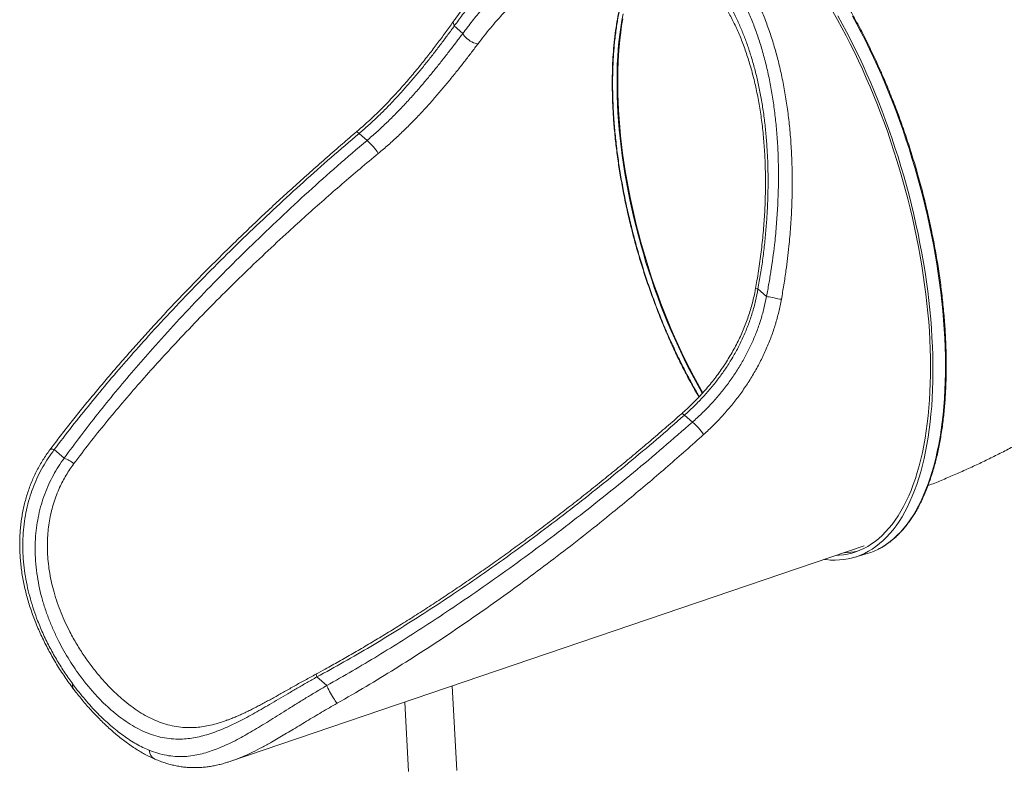
# Model space of a CAD drawing. Units: millimetres. Extents: x -9753 to 19787, y -5032 to 5238.
# Drawn here: x 5821 to 7050, y -4072 to -3133 of the extents above; entities that cross this region are included whole.
import ezdxf

# ---------------------------------------------------------------- set-up
doc = ezdxf.new("R2010")
doc.units = ezdxf.units.MM

msp = doc.modelspace()

# ---------------------------------------------------------------- linework, layer by layer
at = {"color": 7, "linetype": 'Continuous', "lineweight": 15}
for p, q in [((6374.2, -3150.6), (6363.5, -3141.3)), ((6254.6, -3284.2), (6244.6, -3275.5)), ((6753.4, -3479), (6742.7, -3469.7)), ((6660.9, -3636), (6650.9, -3627.4)), ((5864, -3670.4), (5876.4, -3681.1)), ((6084.6, -4059.5), (6875.3, -3790.7)), ((6862.4, -3805.1), (6878, -3800.6)), ((6191.9, -3954.3), (6204.3, -3965.1)), ((6366.5, -4071.3), (6361, -3965.6)), ((6301.9, -3985.6), (6306.4, -4072.2))]:
    msp.add_line(p, q, dxfattribs=at)
at = {"color": 8, "linetype": 'Continuous', "lineweight": 15, "flags": 128}
for points in [[(6363.5, -3141.3), (6362.8, -3139.8), (6362.4, -3138.3), (6362.3, -3136.9), (6362.6, -3135.7), (6363, -3134.7)], [(6574.2, -3126.3), (6572.7, -3134.6), (6571.3, -3143.2), (6570.1, -3151.9), (6569.1, -3160.9), (6568.3, -3170.1), (6567.6, -3179.4), (6567.1, -3189), (6566.8, -3198.7), (6566.7, -3208.6), (6566.7, -3218.6), (6566.9, -3228.8), (6567.3, -3239.1), (6567.9, -3249.5), (6568.6, -3260.1), (6569.5, -3270.7), (6570.6, -3281.5), (6571.8, -3292.3), (6573.2, -3303.2), (6574.8, -3314.2), (6576.6, -3325.3), (6578.5, -3336.4), (6580.6, -3347.5), (6582.8, -3358.6), (6585.3, -3369.8), (6587.8, -3381), (6590.5, -3392.1), (6593.4, -3403.3), (6596.4, -3414.4), (6599.6, -3425.5), (6602.9, -3436.5), (6606.4, -3447.5), (6610, -3458.4), (6613.7, -3469.3), (6617.6, -3480), (6621.6, -3490.7), (6625.7, -3501.3), (6629.9, -3511.7), (6634.3, -3522), (6638.7, -3532.2), (6643.3, -3542.2), (6648, -3552.1), (6652.8, -3561.8), (6657.7, -3571.4), (6662.6, -3580.7), (6667.7, -3589.9), (6672.8, -3598.9), (6673.4, -3599.9)], [(6573.9, -3132.3), (6572.5, -3140.8), (6571.3, -3149.5), (6570.2, -3158.4), (6569.4, -3167.5), (6568.6, -3176.8), (6568.1, -3186.3), (6567.8, -3196), (6567.6, -3205.8), (6567.6, -3215.8), (6567.7, -3226), (6568.1, -3236.2), (6568.6, -3246.6), (6569.3, -3257.2), (6570.1, -3267.8), (6571.2, -3278.5), (6572.4, -3289.4), (6573.7, -3300.3), (6575.3, -3311.2), (6577, -3322.2), (6578.9, -3333.3), (6580.9, -3344.4), (6583.1, -3355.6), (6585.5, -3366.7), (6588, -3377.9), (6590.7, -3389.1), (6593.5, -3400.2), (6596.5, -3411.4), (6599.7, -3422.5), (6603, -3433.5), (6606.4, -3444.5), (6609.9, -3455.5), (6613.6, -3466.3), (6617.5, -3477.1), (6621.4, -3487.8), (6625.5, -3498.4), (6629.7, -3508.9), (6634, -3519.2), (6638.5, -3529.4), (6643, -3539.5), (6647.7, -3549.4), (6652.4, -3559.2), (6657.3, -3568.8), (6662.2, -3578.2), (6667.3, -3587.4), (6672.4, -3596.4), (6674, -3599.3)], [(6893.2, -3794.6), (6893.8, -3794.3), (6898.6, -3791.6), (6903.3, -3788.5), (6907.9, -3785.2), (6912.3, -3781.5), (6916.7, -3777.4), (6920.9, -3773.1), (6925, -3768.5), (6928.9, -3763.5), (6932.7, -3758.2), (6936.4, -3752.7), (6939.9, -3746.8), (6943.3, -3740.6), (6946.5, -3734.2), (6949.5, -3727.4), (6952.5, -3720.4), (6955.2, -3713.1), (6957.8, -3705.5), (6960.3, -3697.7), (6962.6, -3689.6), (6964.7, -3681.3), (6966.6, -3672.7), (6968.4, -3663.9), (6970, -3654.9), (6971.5, -3645.7), (6972.7, -3636.2), (6973.8, -3626.5), (6974.8, -3616.6), (6975.5, -3606.6), (6976.1, -3596.3), (6976.5, -3585.9), (6976.7, -3575.3), (6976.8, -3564.5), (6976.7, -3553.6), (6976.4, -3542.6), (6975.9, -3531.4), (6975.3, -3520.1), (6974.5, -3508.7), (6973.5, -3497.2), (6972.3, -3485.6), (6971, -3473.9), (6969.4, -3462.1), (6967.8, -3450.3), (6965.9, -3438.4), (6963.9, -3426.4), (6961.7, -3414.4), (6959.4, -3402.4), (6956.9, -3390.3), (6954.2, -3378.3), (6951.4, -3366.2), (6948.4, -3354.2), (6945.3, -3342.1), (6942, -3330.1), (6938.6, -3318.2), (6935, -3306.2), (6931.3, -3294.4), (6927.4, -3282.6), (6923.5, -3270.8), (6919.3, -3259.2), (6915.1, -3247.6), (6910.7, -3236.2), (6906.2, -3224.8), (6901.6, -3213.6), (6896.8, -3202.5), (6892, -3191.5), (6887, -3180.7), (6882, -3170.1), (6876.8, -3159.6), (6871.6, -3149.3), (6866.2, -3139.1), (6860.8, -3129.2)], [(6241.4, -3273.5), (6241.6, -3273.4), (6242, -3273.6), (6242.7, -3274), (6243.6, -3274.6), (6244.6, -3275.5)], [(6647.5, -3625.5), (6647.6, -3625.4), (6648.1, -3625.5), (6648.8, -3625.9), (6649.8, -3626.5), (6650.9, -3627.4)], [(5858.5, -3670.8), (5859, -3670.4), (5859.8, -3670), (5861, -3669.9), (5862.4, -3670), (5864, -3670.4)], [(6191.9, -3954.3), (6191.5, -3953.3), (6191.3, -3952.3), (6191.1, -3951.6), (6191.1, -3951), (6191.1, -3950.7), (6191.3, -3950.5)]]:
    msp.add_lwpolyline(points, dxfattribs=at)
at = {"color": 7, "linetype": 'Continuous', "lineweight": 15, "flags": 128}
for points in [[(6842.4, -3128.7), (6847.9, -3138.6), (6853.3, -3148.6), (6858.6, -3158.9), (6863.8, -3169.3), (6868.9, -3179.9), (6873.9, -3190.6), (6878.8, -3201.5), (6883.6, -3212.5), (6888.3, -3223.7), (6892.9, -3235), (6897.3, -3246.4), (6901.6, -3257.9), (6905.8, -3269.5), (6909.9, -3281.2), (6913.8, -3292.9), (6917.6, -3304.8), (6921.2, -3316.7), (6924.7, -3328.6), (6928.1, -3340.6), (6931.3, -3352.6), (6934.3, -3364.7), (6937.2, -3376.7), (6940, -3388.8), (6942.6, -3400.9), (6945, -3412.9), (6947.3, -3424.9), (6949.3, -3436.9), (6951.3, -3448.8), (6953, -3460.7), (6954.6, -3472.5), (6956.1, -3484.2), (6957.3, -3495.9), (6958.4, -3507.5), (6959.3, -3518.9), (6960, -3530.3), (6960.6, -3541.5), (6961, -3552.6), (6961.2, -3563.6), (6961.2, -3574.4), (6961.1, -3585.1), (6960.7, -3595.6), (6960.3, -3605.9), (6959.6, -3616.1), (6958.7, -3626.1), (6957.7, -3635.9), (6956.5, -3645.4), (6955.2, -3654.8), (6953.7, -3663.9), (6952, -3672.9), (6950.1, -3681.5), (6948, -3690), (6945.9, -3698.2), (6943.5, -3706.1), (6941, -3713.8), (6938.3, -3721.3), (6935.4, -3728.4), (6932.4, -3735.3), (6929.3, -3741.9), (6926, -3748.2), (6922.6, -3754.2), (6919, -3760), (6915.2, -3765.4), (6911.4, -3770.5), (6907.3, -3775.3), (6903.2, -3779.8), (6898.9, -3784), (6894.5, -3787.8), (6890, -3791.4), (6885.4, -3794.6), (6880.6, -3797.4), (6875.8, -3800), (6870.8, -3802.2), (6865.7, -3804.1), (6860.6, -3805.6), (6855.3, -3806.8), (6849.9, -3807.7), (6844.5, -3808.2), (6838.9, -3808.4), (6833.3, -3808.3), (6827.7, -3807.8), (6825.7, -3807.5)], [(6836.4, -3124), (6841.9, -3133.6), (6847.3, -3143.5), (6852.7, -3153.5), (6857.9, -3163.7), (6863.1, -3174.1), (6868.2, -3184.7), (6873.1, -3195.4), (6878, -3206.3), (6882.7, -3217.3), (6887.4, -3228.4), (6891.9, -3239.7), (6896.3, -3251), (6900.5, -3262.5), (6904.7, -3274.1), (6908.7, -3285.8), (6912.5, -3297.5), (6916.3, -3309.3), (6919.9, -3321.2), (6923.3, -3333.1), (6926.6, -3345), (6929.7, -3357), (6932.7, -3369), (6935.5, -3381), (6938.2, -3393), (6940.7, -3405), (6943.1, -3417), (6945.3, -3428.9), (6947.3, -3440.8), (6949.1, -3452.7), (6950.8, -3464.5), (6952.3, -3476.2), (6953.7, -3487.8), (6954.9, -3499.4), (6955.9, -3510.9), (6956.7, -3522.2), (6957.3, -3533.5), (6957.8, -3544.6), (6958.1, -3555.6), (6958.2, -3566.4), (6958.2, -3577.1), (6957.9, -3587.7), (6957.5, -3598.1), (6956.9, -3608.3), (6956.2, -3618.3), (6955.2, -3628.1), (6954.1, -3637.7), (6952.9, -3647.1), (6951.4, -3656.3), (6949.8, -3665.3), (6948, -3674), (6946, -3682.5), (6943.9, -3690.8), (6941.6, -3698.8), (6939.2, -3706.6), (6936.6, -3714.1), (6933.8, -3721.3), (6930.9, -3728.2), (6927.8, -3734.9), (6924.5, -3741.3), (6921.2, -3747.3), (6917.6, -3753.1), (6913.9, -3758.6), (6910.1, -3763.8), (6906.2, -3768.7), (6902.1, -3773.2), (6897.9, -3777.5), (6893.5, -3781.4), (6889.1, -3785), (6884.5, -3788.2), (6879.8, -3791.2), (6875, -3793.8), (6870, -3796.1), (6865, -3798), (6859.9, -3799.6), (6854.6, -3800.9), (6849.3, -3801.8), (6843.9, -3802.4), (6840.3, -3802.5)], [(6393.2, -3163.5), (6391.4, -3163.3), (6389.5, -3162.9), (6387.5, -3162.2), (6385.5, -3161.2), (6383.4, -3160.1), (6381.5, -3158.8), (6379.6, -3157.3), (6377.9, -3155.7), (6376.4, -3154), (6375.2, -3152.3), (6374.2, -3150.6)], [(6753.4, -3479), (6754.9, -3479.4), (6756.7, -3479.7), (6758.7, -3480.1), (6760.8, -3480.6), (6763.1, -3481), (6765.3, -3481.5), (6767.6, -3481.9), (6769.9, -3482.3), (6772, -3482.7)], [(6204.3, -3965.1), (6205, -3966.7), (6205.8, -3968.5), (6206.8, -3970.5), (6207.9, -3972.5), (6209, -3974.6), (6210.2, -3976.8), (6211.4, -3978.8), (6212.6, -3980.8), (6213.8, -3982.5), (6214.8, -3984.1), (6215.8, -3985.4), (6216.6, -3986.4), (6217.3, -3987.1)]]:
    msp.add_lwpolyline(points, dxfattribs=at)
at = {"color": 7, "linetype": 'Continuous', "lineweight": 15}
for centre, radius, start, end in [((6181.4, -3361.2), 106.3, 34.8424, 46.4494), ((6601.7, -3703.5), 89.8, 35.4052, 48.732), ((5865.9, -3713.8), 34.3, 48.908, 72.1756), ((6849.6, -3713.9), 85.2, 270.5573, 281.575), ((6854.7, -3719.8), 84.1, 286.0722, 297.2637)]:
    msp.add_arc(centre, radius, start, end, dxfattribs=at)
at = {"color": 8, "linetype": 'Continuous', "lineweight": 15}
for centre, radius, start, end in [((6752.6, -3412.8), 57.8, 257.1056, 260.1279), ((5894.2, -3965.2), 7.34, 163.4644, 214.3578), ((5995.1, -4045.7), 12.4, 180.9748, 243.9267)]:
    msp.add_arc(centre, radius, start, end, dxfattribs=at)
for points, knots in [([(6862, -2927.7), (6862.4, -2928), (6865.4, -2930.5), (6871.7, -2935.8), (6880.9, -2943.7), (6891, -2952.4), (6901.8, -2961.8), (6913.4, -2972), (6925.7, -2982.8), (6938.7, -2994.3), (6952.3, -3006.5), (6966.2, -3019), (6980.4, -3031.8), (6994.8, -3044.9), (7009.7, -3058.4), (7025, -3072.4), (7040.7, -3086.8), (7056.4, -3101.3), (7072.1, -3115.8), (7087.7, -3130.3), (7103.5, -3145.1), (7119.5, -3160), (7135.5, -3175), (7151.2, -3189.8), (7166.6, -3204.4), (7181.7, -3218.7), (7196.6, -3232.9), (7211.3, -3247.1), (7225.9, -3261.1), (7239.8, -3274.6), (7253.2, -3287.6), (7266, -3300.1), (7278.4, -3312.2), (7290.3, -3324), (7301.7, -3335.3), (7312.3, -3346), (7322.2, -3356), (7331.2, -3365.2), (7337.9, -3372.1), (7341.3, -3375.7), (7342.3, -3376.6)], [0, 0, 0, 0, 0.003526, 0.029196, 0.055152, 0.081109, 0.108283, 0.135479, 0.162653, 0.190616, 0.218603, 0.246566, 0.273741, 0.300936, 0.32811, 0.356074, 0.38406, 0.412024, 0.439198, 0.466394, 0.493569, 0.521533, 0.549519, 0.577484, 0.604658, 0.631854, 0.659028, 0.686992, 0.714979, 0.742943, 0.770116, 0.79731, 0.824483, 0.852446, 0.880431, 0.908393, 0.935564, 0.962757, 0.989928, 1, 1, 1, 1]), ([(6531.6, -2997), (6532.3, -2996.7), (6537.3, -2995), (6546.7, -2992.7), (6559.1, -2990.4), (6571, -2989.1), (6582.3, -2988.7), (6593.4, -2989.2), (6604.6, -2990.5), (6615.8, -2992.7), (6627, -2995.8), (6637.9, -2999.9), (6649.2, -3005.1), (6660.6, -3011.7), (6672.3, -3019.7), (6683.6, -3029), (6694.6, -3039.5), (6705.1, -3051.3), (6714.9, -3064), (6723.8, -3077.3), (6732.1, -3091.2), (6739.8, -3106), (6747, -3121.7), (6753.7, -3138.4), (6759.8, -3155.8), (6765.2, -3174), (6770, -3192.7), (6774.2, -3212.2), (6777.8, -3232.4), (6780.7, -3253.1), (6783, -3274.7), (6784.6, -3297.1), (6785.4, -3320.3), (6785.6, -3343.9), (6785, -3367.9), (6783.6, -3392.2), (6781.7, -3413.4), (6779.7, -3431.6), (6777.6, -3447.7), (6775.1, -3464.7), (6773, -3476.7), (6772, -3482.7)], [0, 0, 0, 0, 0.004103, 0.030479, 0.056824, 0.079808, 0.102816, 0.125823, 0.148806, 0.17262, 0.196462, 0.220304, 0.244117, 0.271523, 0.298952, 0.326357, 0.354619, 0.382906, 0.411168, 0.437451, 0.463753, 0.490037, 0.517023, 0.54403, 0.571017, 0.59825, 0.625502, 0.652736, 0.680629, 0.708541, 0.736436, 0.766165, 0.795915, 0.825646, 0.856074, 0.886522, 0.916953, 0.935808, 0.954681, 0.977326, 1, 1, 1, 1]), ([(6560.7, -3212.2), (6560.8, -3206.8), (6560.9, -3196.1), (6561.6, -3180.5), (6562.8, -3165.3), (6564.4, -3150.5), (6566.6, -3136.1), (6569.3, -3121.9), (6572.6, -3107.9), (6576.5, -3094.3), (6581, -3081.5), (6586.2, -3069.4), (6591.9, -3058.3), (6597.5, -3049), (6601.4, -3043.9), (6603, -3041.8)], [0, 0, 0, 0, 0.072556, 0.145155, 0.217711, 0.291901, 0.366137, 0.440327, 0.522266, 0.604268, 0.686207, 0.770525, 0.854913, 0.939232, 1, 1, 1, 1]), ([(6531.4, -3049.7), (6527.2, -3051.4), (6518.8, -3054.7), (6506.3, -3060.9), (6493.5, -3068.1), (6480.6, -3076.5), (6467.6, -3086), (6454.6, -3096.6), (6441.8, -3108.2), (6429.1, -3120.8), (6418.1, -3132.8), (6408.7, -3143.8), (6400.8, -3153.5), (6395.7, -3160.2), (6393.2, -3163.5)], [0, 0, 0, 0, 0.085453, 0.170964, 0.256422, 0.348136, 0.439913, 0.531632, 0.625481, 0.719389, 0.813242, 0.875988, 0.938797, 1, 1, 1, 1]), ([(6669.1, -3604.6), (6668.1, -3602.9), (6663.8, -3595.8), (6656.5, -3582.6), (6647.4, -3565.2), (6638.7, -3547.2), (6630.3, -3528.6), (6622.1, -3509.3), (6614.4, -3489.4), (6607.1, -3469.3), (6600.3, -3449.2), (6594.1, -3429), (6588.3, -3408.4), (6583, -3387.6), (6578.1, -3366.5), (6573.9, -3345.6), (6570.3, -3325.1), (6567.2, -3304.9), (6564.7, -3284.7), (6562.8, -3264.7), (6561.5, -3244.8), (6561, -3230.7), (6560.8, -3219.9), (6560.7, -3215.5), (6560.7, -3212.2)], [0, 0, 0, 0, 0.01542, 0.066053, 0.115256, 0.164497, 0.2137, 0.264333, 0.315006, 0.365639, 0.414842, 0.464083, 0.513287, 0.563919, 0.614593, 0.665226, 0.714429, 0.76367, 0.812874, 0.863506, 0.91418, 0.964813, 0.973134, 1, 1, 1, 1]), ([(5888.5, -3687.9), (5886.8, -3690.3), (5883.4, -3694.9), (5878.8, -3702.3), (5874.5, -3709.9), (5870.5, -3718.2), (5866.7, -3727.1), (5863.3, -3736.8), (5860.5, -3746.7), (5858.3, -3756.8), (5856.7, -3767.1), (5855.7, -3778), (5855.3, -3789.5), (5855.6, -3801.4), (5856.6, -3813.3), (5858.3, -3825.2), (5860.7, -3837), (5863.8, -3849.1), (5867.7, -3861.6), (5872.4, -3874.2), (5877.7, -3886.4), (5884.2, -3899.7), (5892.1, -3913.7), (5901.3, -3928.2), (5910.9, -3941.4), (5920.4, -3953.2), (5929.9, -3963.9), (5939.7, -3973.8), (5949.7, -3982.8), (5959.9, -3990.9), (5970.1, -3997.9), (5980.2, -4003.8), (5990.3, -4008.7), (6000.6, -4012.6), (6011.1, -4015.5), (6021.9, -4017.2), (6032, -4017.8), (6041.5, -4017.4), (6050.2, -4016.3), (6059.3, -4014.6), (6066.2, -4012.9), (6070.2, -4011.5), (6071, -4011.3)], [0, 0, 0, 0, 0.01514, 0.03028, 0.045575, 0.060869, 0.078724, 0.096594, 0.11445, 0.132827, 0.151219, 0.169599, 0.190852, 0.212124, 0.23338, 0.255222, 0.27708, 0.298925, 0.324327, 0.349763, 0.375204, 0.400613, 0.435788, 0.470997, 0.506176, 0.538377, 0.570602, 0.602804, 0.635847, 0.668914, 0.701958, 0.733765, 0.765594, 0.797401, 0.83009, 0.862805, 0.895488, 0.919994, 0.944513, 0.969015, 0.994174, 1, 1, 1, 1]), ([(6217.3, -3987.1), (6214, -3989), (6207.5, -3992.7), (6197.9, -3998.4), (6188.4, -4004), (6179, -4009.7), (6169.7, -4015.4), (6160.7, -4020.8), (6152, -4026), (6143.6, -4030.9), (6133.9, -4036.5), (6123.2, -4042.4), (6111.9, -4048.2), (6101.4, -4053), (6094.1, -4056.1), (6090.3, -4057.5), (6089.6, -4057.7)], [0, 0, 0, 0, 0.0651187, 0.1302991, 0.1954226, 0.2626735, 0.3299856, 0.3972434, 0.4630199, 0.5288446, 0.5946277, 0.695636, 0.7966544, 0.8891697, 0.9817717, 1, 1, 1, 1])]:
    msp.add_open_spline(points, degree=3, knots=knots, dxfattribs=at)
at = {"color": 7, "linetype": 'Continuous', "lineweight": 15}
for points, knots in [([(6893.5, -3794.4), (6894, -3794.2), (6896, -3793.2), (6899.5, -3791.1), (6904, -3788.2), (6908.4, -3785), (6912.7, -3781.5), (6916.8, -3777.6), (6920.9, -3773.5), (6924.8, -3769.1), (6928.6, -3764.5), (6932.3, -3759.5), (6935.8, -3754.3), (6939.3, -3748.8), (6942.6, -3743), (6945.7, -3737), (6948.7, -3730.7), (6951.6, -3724.2), (6954.3, -3717.4), (6956.9, -3710.3), (6959.4, -3703), (6961.7, -3695.5), (6963.8, -3687.8), (6965.8, -3679.8), (6967.7, -3671.7), (6969.4, -3663.3), (6970.9, -3654.7), (6972.3, -3645.9), (6973.6, -3636.9), (6974.6, -3627.8), (6975.6, -3618.4), (6976.3, -3608.9), (6976.9, -3599.2), (6977.4, -3589.4), (6977.7, -3579.4), (6977.8, -3569.2), (6977.8, -3558.9), (6977.6, -3548.5), (6977.3, -3538), (6976.8, -3527.4), (6976.1, -3516.6), (6975.3, -3505.8), (6974.3, -3494.8), (6973.2, -3483.8), (6971.9, -3472.7), (6970.5, -3461.5), (6968.9, -3450.3), (6967.2, -3439), (6965.3, -3427.6), (6963.2, -3416.3), (6961, -3404.8), (6958.7, -3393.4), (6956.2, -3382), (6953.6, -3370.5), (6950.9, -3359.1), (6948, -3347.7), (6944.9, -3336.3), (6941.7, -3324.9), (6938.4, -3313.6), (6935, -3302.3), (6931.4, -3291), (6927.8, -3279.8), (6923.9, -3268.7), (6920, -3257.7), (6916, -3246.7), (6911.8, -3235.9), (6907.5, -3225.1), (6903.2, -3214.5), (6898.7, -3203.9), (6894.1, -3193.5), (6889.4, -3183.2), (6884.6, -3173.1), (6879.8, -3163.1), (6874.8, -3153.2), (6869.8, -3143.5), (6864.6, -3134), (6859.4, -3124.6), (6854.2, -3115.4), (6848.8, -3106.5), (6843.4, -3097.7), (6837.9, -3089.1), (6832.4, -3080.7), (6826.8, -3072.5), (6821.2, -3064.5), (6815.5, -3056.7), (6809.8, -3049.2), (6804, -3041.9), (6798.2, -3034.9), (6792.3, -3028.1), (6786.5, -3021.5), (6780.6, -3015.2), (6774.7, -3009.2), (6768.8, -3003.4), (6762.8, -2997.9), (6756.9, -2992.6), (6751, -2987.6), (6745, -2982.9), (6739.1, -2978.5), (6733.2, -2974.4), (6727.2, -2970.5), (6721.4, -2967), (6715.5, -2963.7), (6709.6, -2960.7), (6703.8, -2958.1), (6698.1, -2955.7), (6692.3, -2953.6), (6686.6, -2951.9), (6681, -2950.4), (6675.4, -2949.3), (6669.9, -2948.4), (6664.4, -2947.9), (6659, -2947.7), (6654.1, -2947.7), (6651.1, -2948), (6649.8, -2948.1)], [0, 0, 0, 0, 0.002641, 0.011574, 0.020514, 0.029463, 0.03842, 0.047387, 0.056363, 0.065347, 0.07434, 0.083339, 0.092344, 0.101354, 0.110369, 0.119386, 0.128405, 0.137427, 0.146449, 0.155472, 0.164495, 0.173518, 0.182541, 0.191563, 0.200585, 0.209605, 0.218625, 0.227644, 0.236663, 0.24568, 0.254697, 0.263713, 0.272728, 0.281742, 0.290756, 0.299769, 0.308782, 0.317793, 0.326805, 0.335815, 0.344825, 0.353835, 0.362845, 0.371853, 0.380862, 0.38987, 0.398878, 0.407886, 0.416893, 0.4259, 0.434907, 0.443914, 0.452921, 0.461927, 0.470933, 0.47994, 0.488946, 0.497952, 0.506958, 0.515965, 0.524971, 0.533977, 0.542984, 0.55199, 0.560997, 0.570003, 0.57901, 0.588017, 0.597024, 0.606032, 0.61504, 0.624048, 0.633056, 0.642065, 0.651074, 0.660083, 0.669093, 0.678104, 0.687115, 0.696126, 0.705138, 0.714151, 0.723164, 0.732178, 0.741193, 0.750209, 0.759225, 0.768242, 0.77726, 0.786279, 0.795299, 0.80432, 0.813341, 0.822363, 0.831386, 0.84041, 0.849434, 0.858459, 0.867483, 0.876507, 0.885531, 0.894553, 0.903572, 0.91259, 0.921603, 0.930612, 0.939616, 0.948613, 0.957602, 0.966583, 0.975555, 0.984518, 0.993471, 1, 1, 1, 1]), ([(6522.3, -3000.1), (6520.3, -3000.8), (6515.8, -3002.5), (6508.9, -3005.5), (6501.4, -3009), (6493.9, -3012.8), (6486.4, -3016.9), (6478.9, -3021.3), (6471.4, -3026.1), (6463.9, -3031.1), (6456.5, -3036.5), (6449.1, -3042.2), (6441.7, -3048.1), (6434.4, -3054.4), (6427.1, -3061), (6419.9, -3067.8), (6412.7, -3075), (6405.6, -3082.4), (6398.6, -3090.1), (6391.6, -3098.1), (6384.7, -3106.3), (6377.9, -3114.8), (6371.1, -3123.6), (6366.2, -3130.3), (6363.5, -3134.1), (6363.1, -3134.8)], [0, 0, 0, 0, 0.034009, 0.077212, 0.120549, 0.164108, 0.207931, 0.252057, 0.296527, 0.341383, 0.386301, 0.431373, 0.476747, 0.52238, 0.568233, 0.614258, 0.660408, 0.706655, 0.753459, 0.800311, 0.847299, 0.894453, 0.941806, 0.989389, 1, 1, 1, 1]), ([(6753.4, -3479), (6754.4, -3473.7), (6756.4, -3463.1), (6759, -3447), (6761.4, -3431), (6763.7, -3412.5), (6765.7, -3391.8), (6767.3, -3368.8), (6768.2, -3345.7), (6768.4, -3322.7), (6767.9, -3299.7), (6766.6, -3277.8), (6764.6, -3257), (6762.1, -3237.4), (6758.9, -3218), (6755.1, -3198.9), (6750.5, -3180.3), (6745.4, -3162.6), (6739.7, -3145.9), (6733.6, -3130.1), (6726.8, -3115), (6719.4, -3100.4), (6711.4, -3086.6), (6702.7, -3073.7), (6693.4, -3061.6), (6683.6, -3050.5), (6673.2, -3040.3), (6662.2, -3031.2), (6650.6, -3023.1), (6639.4, -3016.7), (6628.6, -3011.7), (6618.3, -3007.9), (6607.9, -3004.9), (6597.2, -3002.7), (6586.1, -3001.4), (6574.9, -3000.9), (6563.5, -3001.3), (6551.8, -3002.6), (6539.7, -3004.8), (6527.4, -3008), (6515.1, -3012.1), (6502.7, -3017.2), (6490.2, -3023.3), (6477.6, -3030.3), (6465.1, -3038.3), (6452.9, -3046.9), (6441, -3056.3), (6429.5, -3066.2), (6418.1, -3076.9), (6406.8, -3088.3), (6395.7, -3100.5), (6384.7, -3113.5), (6373.9, -3127), (6367, -3136.6), (6363.5, -3141.3)], [0, 0, 0, 0, 0.015329, 0.030657, 0.04605, 0.061442, 0.083418, 0.105406, 0.127381, 0.149856, 0.172345, 0.194819, 0.214903, 0.234999, 0.255082, 0.275641, 0.296214, 0.316772, 0.336114, 0.355469, 0.37481, 0.394666, 0.414536, 0.434391, 0.454535, 0.474696, 0.494839, 0.515621, 0.536422, 0.557204, 0.574105, 0.591025, 0.607946, 0.624847, 0.642381, 0.659934, 0.677488, 0.695023, 0.713774, 0.732546, 0.75132, 0.770073, 0.789518, 0.808985, 0.828453, 0.8479, 0.866639, 0.885394, 0.90415, 0.92289, 0.942159, 0.961444, 0.98073, 1, 1, 1, 1]), ([(6374.2, -3150.6), (6378.1, -3145.4), (6385.9, -3135.1), (6398, -3120.5), (6410.4, -3106.8), (6423.1, -3093.9), (6436.1, -3082), (6449.3, -3071), (6462.8, -3061), (6476, -3052.4), (6488.9, -3045), (6501.6, -3038.7), (6514.3, -3033.5), (6527.1, -3029.2), (6539.8, -3026), (6552.3, -3023.9), (6564.6, -3022.9), (6576.7, -3022.9), (6588.6, -3024), (6600.4, -3026.1), (6612, -3029.2), (6623.4, -3033.5), (6634.7, -3038.9), (6645.8, -3045.6), (6656.5, -3053.3), (6666.8, -3062.2), (6676.6, -3072), (6685.4, -3082.3), (6693.3, -3092.7), (6700.2, -3103.1), (6706.8, -3114.1), (6713, -3125.8), (6718.9, -3138.2), (6724.5, -3151.3), (6729.6, -3165), (6734.3, -3179.5), (6738.7, -3194.9), (6742.7, -3211.1), (6746.1, -3227.7), (6749, -3245), (6751.4, -3262.8), (6753.2, -3281.2), (6754.5, -3299.9), (6755.2, -3318.5), (6755.4, -3337.1), (6755.1, -3355.6), (6754.3, -3374.2), (6753, -3393), (6751.2, -3412.1), (6748.9, -3431.4), (6746.1, -3450.6), (6743.8, -3463.4), (6742.7, -3469.7)], [0, 0, 0, 0, 0.022853, 0.045706, 0.068406, 0.091164, 0.113949, 0.13673, 0.159478, 0.182171, 0.20288, 0.223645, 0.244434, 0.265219, 0.285974, 0.306677, 0.326565, 0.346512, 0.366485, 0.386456, 0.406396, 0.426279, 0.446933, 0.467656, 0.488415, 0.509174, 0.529897, 0.55055, 0.567612, 0.584693, 0.601775, 0.618838, 0.636535, 0.654252, 0.67197, 0.689668, 0.708744, 0.727842, 0.746941, 0.766019, 0.785813, 0.805629, 0.825446, 0.845241, 0.864304, 0.883384, 0.902464, 0.921528, 0.941137, 0.960763, 0.98039, 1, 1, 1, 1]), ([(6540.2, -3046.8), (6540.4, -3046.7), (6542.8, -3045.9), (6547.3, -3044.7), (6553.8, -3043.1), (6560.2, -3041.9), (6566.6, -3041), (6572.9, -3040.3), (6579.2, -3040), (6585.4, -3040), (6591.6, -3040.3), (6597.7, -3040.9), (6603.7, -3041.9), (6609.7, -3043.1), (6615.6, -3044.6), (6621.4, -3046.5), (6627.1, -3048.7), (6632.8, -3051.1), (6638.3, -3053.8), (6643.7, -3056.9), (6649, -3060.2), (6654.3, -3063.8), (6659.4, -3067.7), (6664.4, -3071.8), (6669.2, -3076.2), (6674, -3080.9), (6678.6, -3085.9), (6683.2, -3091.1), (6687.6, -3096.6), (6691.9, -3102.4), (6696.1, -3108.4), (6700.2, -3114.7), (6704.1, -3121.1), (6707.8, -3127.8), (6711.4, -3134.8), (6715, -3142), (6718.3, -3149.5), (6721.6, -3157.2), (6724.7, -3165.2), (6727.6, -3173.4), (6730.4, -3181.8), (6733, -3190.5), (6735.5, -3199.3), (6737.8, -3208.3), (6740, -3217.6), (6742, -3227.1), (6743.8, -3236.7), (6745.4, -3246.5), (6746.9, -3256.5), (6748.2, -3266.7), (6749.3, -3277.1), (6750.2, -3287.6), (6751, -3298.3), (6751.6, -3309.1), (6751.9, -3320.1), (6752.1, -3331.2), (6752.1, -3342.5), (6751.9, -3353.8), (6751.6, -3365.1), (6751, -3376.6), (6750.2, -3388.2), (6749.2, -3399.9), (6748.1, -3411.6), (6746.7, -3423.4), (6745.2, -3435.3), (6743.4, -3447.2), (6741.6, -3458.5), (6740.3, -3465.8), (6739.7, -3469.1)], [0, 0, 0, 0, 0.00134, 0.016993, 0.032594, 0.048143, 0.063644, 0.079096, 0.094503, 0.109896, 0.125343, 0.140751, 0.15613, 0.171487, 0.186827, 0.202152, 0.217442, 0.23257, 0.24761, 0.262598, 0.277524, 0.292383, 0.30717, 0.32188, 0.33654, 0.350984, 0.365481, 0.380061, 0.394691, 0.409332, 0.423938, 0.438464, 0.452915, 0.467137, 0.481763, 0.496398, 0.51106, 0.52577, 0.540552, 0.555427, 0.570383, 0.585244, 0.600237, 0.615346, 0.630552, 0.645836, 0.661175, 0.676553, 0.691968, 0.707623, 0.723325, 0.739092, 0.754944, 0.770902, 0.786983, 0.803143, 0.819357, 0.835611, 0.851918, 0.868299, 0.884774, 0.901366, 0.9181, 0.934892, 0.951747, 0.968708, 0.985748, 1, 1, 1, 1]), ([(6561.4, -3225), (6561.3, -3223.3), (6561.2, -3218.4), (6561.2, -3210.3), (6561.3, -3200.9), (6561.6, -3191.7), (6562, -3182.6), (6562.6, -3173.7), (6563.3, -3164.9), (6564.2, -3156.3), (6565.3, -3147.9), (6566.5, -3139.6), (6567.8, -3131.6), (6569.4, -3123.7), (6571, -3116.1), (6572.8, -3108.7), (6574.8, -3101.5), (6576.9, -3094.6), (6579.1, -3087.9), (6581.5, -3081.4), (6584, -3075.2), (6586.7, -3069.2), (6589.5, -3063.5), (6592.4, -3058), (6595.4, -3052.8), (6598.6, -3047.9), (6601.2, -3044.2), (6602.7, -3042.3), (6603.1, -3041.8)], [0, 0, 0, 0, 0.021278, 0.061561, 0.101719, 0.141822, 0.181921, 0.222056, 0.262272, 0.302645, 0.342844, 0.383128, 0.42354, 0.46399, 0.504362, 0.544564, 0.584505, 0.624702, 0.664869, 0.705001, 0.745148, 0.785345, 0.825643, 0.866055, 0.906116, 0.946428, 0.986877, 1, 1, 1, 1]), ([(6363, -3134.7), (6362.6, -3135.3), (6360.7, -3138), (6357.1, -3143), (6352.3, -3149.7), (6347.4, -3156.4), (6342.3, -3163.2), (6337.1, -3170), (6331.8, -3176.9), (6326.4, -3183.8), (6320.8, -3190.8), (6315.1, -3197.8), (6309.2, -3204.8), (6303.2, -3211.8), (6297.1, -3218.7), (6290.8, -3225.7), (6284.5, -3232.5), (6277.9, -3239.3), (6271.3, -3246), (6264.5, -3252.6), (6257.6, -3259.2), (6250.5, -3265.6), (6245.1, -3270.3), (6242.1, -3272.9), (6241.4, -3273.5)], [0, 0, 0, 0, 0.0124226, 0.0606303, 0.1085296, 0.1563667, 0.2041898, 0.2520437, 0.2999595, 0.3479802, 0.396147, 0.4444987, 0.4930728, 0.5418772, 0.5907102, 0.6397257, 0.688816, 0.7380132, 0.7873487, 0.8368497, 0.8865421, 0.9364495, 0.986593, 1, 1, 1, 1]), ([(6363.5, -3141.3), (6360.9, -3144.9), (6355.7, -3152), (6347.4, -3163.1), (6338.8, -3174.4), (6329.7, -3186), (6320.1, -3197.8), (6310.3, -3209.4), (6300.2, -3221), (6289.9, -3232.3), (6279.2, -3243.5), (6268.1, -3254.5), (6256.5, -3265.3), (6248.6, -3272.1), (6244.6, -3275.5)], [0, 0, 0, 0, 0.0814898, 0.1630544, 0.2445462, 0.3287493, 0.4130309, 0.4972397, 0.57985, 0.6625267, 0.745142, 0.8300717, 0.9150666, 1, 1, 1, 1]), ([(6254.6, -3284.2), (6258.6, -3280.8), (6266.5, -3274), (6278, -3263.2), (6289.3, -3252.1), (6300.4, -3240.5), (6311.3, -3228.7), (6321.6, -3217), (6331.2, -3205.5), (6340.3, -3194.5), (6349.1, -3183.3), (6357.8, -3172.2), (6366.2, -3161.2), (6371.5, -3154.2), (6374.2, -3150.6)], [0, 0, 0, 0, 0.0844463, 0.1689532, 0.2533953, 0.3402938, 0.4272647, 0.5141558, 0.5938257, 0.6735598, 0.7532249, 0.8354583, 0.917769, 1, 1, 1, 1]), ([(6393.2, -3163.5), (6390.5, -3167), (6385.2, -3174.1), (6376.8, -3185.1), (6367.9, -3196.4), (6358.7, -3207.9), (6349, -3219.6), (6338.9, -3231.4), (6328.3, -3243.3), (6317.2, -3255.1), (6305.7, -3266.9), (6293.7, -3278.4), (6281.4, -3289.8), (6272.9, -3296.9), (6268.6, -3300.5)], [0, 0, 0, 0, 0.079056, 0.158185, 0.237245, 0.318876, 0.40058, 0.482217, 0.567258, 0.652372, 0.73742, 0.824922, 0.912492, 1, 1, 1, 1]), ([(6562.6, -3252.8), (6562.4, -3250.2), (6562, -3244.3), (6561.6, -3235), (6561.5, -3228.4), (6561.4, -3225)], [0, 0, 0, 0, 0.2726911, 0.6279484, 1, 1, 1, 1]), ([(6562.5, -3252.6), (6562.7, -3256.3), (6563.4, -3266.4), (6565.1, -3283.6), (6567.6, -3303.9), (6570.6, -3324.4), (6574.3, -3345.1), (6578.5, -3365.9), (6583.3, -3386.7), (6588.6, -3407.5), (6594.4, -3428.3), (6600.7, -3448.8), (6607.5, -3469.1), (6614.8, -3489.1), (6622.5, -3508.8), (6629.4, -3525.3), (6633.9, -3535.1), (6635.5, -3538.6)], [0, 0, 0, 0, 0.039471, 0.110411, 0.18135, 0.252177, 0.322781, 0.393384, 0.46421, 0.53515, 0.606089, 0.676915, 0.747518, 0.818122, 0.888948, 0.959887, 1, 1, 1, 1]), ([(6241.4, -3273.5), (6235.5, -3278.5), (6223.3, -3288.9), (6204.8, -3305), (6186, -3321.6), (6167.4, -3338.3), (6148.9, -3355.1), (6130.6, -3372.1), (6112.5, -3389.2), (6094.6, -3406.4), (6077.2, -3423.4), (6060.1, -3440.4), (6043.4, -3457.3), (6027.1, -3474.1), (6011.1, -3490.9), (5995.4, -3507.7), (5980.1, -3524.4), (5965.1, -3541.1), (5950.4, -3557.7), (5936, -3574.4), (5921.9, -3591), (5908.2, -3607.5), (5894.9, -3623.8), (5882.2, -3639.8), (5870.1, -3655.4), (5862.3, -3665.7), (5858.5, -3670.8)], [0, 0, 0, 0, 0.041098, 0.085648, 0.130179, 0.174618, 0.218909, 0.263556, 0.308323, 0.352539, 0.396235, 0.439442, 0.482191, 0.52451, 0.566427, 0.607968, 0.649159, 0.690023, 0.730586, 0.770868, 0.810894, 0.850708, 0.88949, 0.927395, 0.96456, 1, 1, 1, 1]), ([(6244.6, -3275.5), (6233, -3285.5), (6209.6, -3305.5), (6175.2, -3336.1), (6141.4, -3367.1), (6108.1, -3398.5), (6075.5, -3430.3), (6043.5, -3462.6), (6012.2, -3495.2), (5983.4, -3526.5), (5956.9, -3556.2), (5932.6, -3584.3), (5909, -3612.8), (5886, -3641.4), (5871.4, -3660.7), (5864, -3670.4)], [0, 0, 0, 0, 0.082156, 0.164333, 0.24651, 0.328665, 0.410838, 0.493037, 0.575233, 0.657402, 0.725903, 0.794442, 0.862985, 0.93151, 1, 1, 1, 1]), ([(5876.4, -3681.1), (5883.2, -3671.8), (5896.9, -3653.2), (5918.3, -3625.7), (5940.4, -3598.3), (5963.2, -3571.2), (5988.5, -3542.2), (6016.5, -3511.3), (6047.2, -3478.6), (6078.7, -3446.3), (6111.6, -3413.8), (6145.8, -3381.1), (6181.4, -3348.2), (6217.6, -3315.9), (6242.3, -3294.8), (6254.6, -3284.2)], [0, 0, 0, 0, 0.065348, 0.130732, 0.196136, 0.261535, 0.326897, 0.408493, 0.49012, 0.571751, 0.653354, 0.74, 0.826675, 0.913352, 1, 1, 1, 1]), ([(6268.6, -3300.5), (6261, -3306.8), (6245.8, -3319.5), (6223.2, -3338.8), (6200.8, -3358.3), (6178.7, -3378), (6154.2, -3400.2), (6127.4, -3425.1), (6098.6, -3452.8), (6070.2, -3480.7), (6042.5, -3509), (6016.7, -3536.2), (5992.8, -3562.1), (5970.8, -3586.8), (5949.3, -3611.8), (5928.3, -3636.9), (5908, -3662.3), (5895, -3679.4), (5888.5, -3687.9)], [0, 0, 0, 0, 0.05343, 0.106866, 0.160302, 0.213789, 0.267276, 0.339955, 0.412663, 0.485377, 0.558079, 0.630752, 0.692269, 0.753828, 0.815399, 0.876961, 0.938497, 1, 1, 1, 1]), ([(6955, -3715.4), (6955.1, -3715.4), (6960.7, -3713.3), (6971.6, -3708.8), (6987.7, -3702), (7003.7, -3694.9), (7019.6, -3687.6), (7035.4, -3679.9), (7051.1, -3672), (7066.8, -3663.8), (7082.3, -3655.4), (7097.7, -3646.6), (7113.1, -3637.7), (7128.3, -3628.4), (7143.3, -3619), (7158.3, -3609.2), (7173.1, -3599.2), (7187.8, -3589), (7202.3, -3578.5), (7216.7, -3567.8), (7230.9, -3556.9), (7245, -3545.7), (7258.9, -3534.4), (7272.7, -3522.7), (7286.3, -3510.9), (7299.7, -3498.9), (7312.9, -3486.6), (7326, -3474.2), (7338.9, -3461.5), (7351.6, -3448.7), (7360.7, -3439.2), (7365.7, -3433.9), (7366.5, -3433.1)], [0, 0, 0, 0, 0.000891, 0.03615, 0.071439, 0.106754, 0.142093, 0.177454, 0.212834, 0.248232, 0.283644, 0.31907, 0.354508, 0.389955, 0.42541, 0.460873, 0.496342, 0.531815, 0.567292, 0.602772, 0.638254, 0.673738, 0.709223, 0.744709, 0.780196, 0.815684, 0.851172, 0.886661, 0.92215, 0.957641, 0.993132, 1, 1, 1, 1]), ([(6739.7, -3469.1), (6739.5, -3470.2), (6738.8, -3474.1), (6737.3, -3480.9), (6735.2, -3489.4), (6732.7, -3497.9), (6729.9, -3506.3), (6726.9, -3514.6), (6723.5, -3522.9), (6719.8, -3531.1), (6715.8, -3539.1), (6711.5, -3547.1), (6706.9, -3555), (6702.1, -3562.8), (6696.9, -3570.5), (6691.5, -3578), (6685.9, -3585.3), (6679.9, -3592.6), (6673.8, -3599.6), (6667.4, -3606.5), (6660.7, -3613.2), (6654.1, -3619.6), (6649.6, -3623.6), (6647.5, -3625.5)], [0, 0, 0, 0, 0.016761, 0.064504, 0.112109, 0.159768, 0.207522, 0.255421, 0.303513, 0.351841, 0.400449, 0.449375, 0.498657, 0.548277, 0.598013, 0.648012, 0.698198, 0.748604, 0.799261, 0.850194, 0.901426, 0.952977, 1, 1, 1, 1]), ([(6742.7, -3469.7), (6741.7, -3474.8), (6739.8, -3484.8), (6735.8, -3499.6), (6730.8, -3514.3), (6724.9, -3528.8), (6718, -3543.1), (6710.4, -3556.7), (6702.1, -3569.8), (6693.2, -3582.1), (6683.6, -3594.2), (6673.3, -3605.7), (6662.4, -3616.9), (6654.7, -3623.9), (6650.9, -3627.4)], [0, 0, 0, 0, 0.082183, 0.164445, 0.246631, 0.331693, 0.416838, 0.501907, 0.583755, 0.665669, 0.747523, 0.831659, 0.91586, 1, 1, 1, 1]), ([(6660.9, -3636), (6664.7, -3632.6), (6672.3, -3625.7), (6683.2, -3614.6), (6693.6, -3602.9), (6703.5, -3590.6), (6712.8, -3577.6), (6721.2, -3564.4), (6728.6, -3551), (6735.2, -3537.5), (6741, -3523.5), (6746.1, -3509.1), (6750.3, -3494.2), (6752.4, -3484.1), (6753.4, -3479)], [0, 0, 0, 0, 0.0835728, 0.1672051, 0.2507742, 0.3366871, 0.4226689, 0.5085753, 0.589172, 0.669833, 0.7504249, 0.8335916, 0.9168355, 1, 1, 1, 1]), ([(6772, -3482.7), (6770.9, -3488), (6768.8, -3498.5), (6764.6, -3514), (6759.4, -3529.4), (6753.3, -3544.6), (6746.2, -3559.7), (6738.3, -3574.2), (6729.6, -3588.3), (6720.1, -3601.9), (6709.9, -3615), (6698.9, -3627.7), (6687.3, -3640), (6679, -3647.7), (6674.9, -3651.5)], [0, 0, 0, 0, 0.080984, 0.162037, 0.243022, 0.326525, 0.410101, 0.493607, 0.576778, 0.660017, 0.743191, 0.82877, 0.914419, 1, 1, 1, 1]), ([(6669.4, -3604.2), (6668.3, -3602.3), (6665.5, -3597.5), (6661.1, -3589.7), (6656.3, -3580.9), (6651.6, -3571.9), (6646.9, -3562.7), (6642.4, -3553.4), (6638.6, -3545.3), (6636.3, -3540.3), (6635.5, -3538.5)], [0, 0, 0, 0, 0.095611, 0.233085, 0.37089, 0.508909, 0.647026, 0.7851, 0.922992, 1, 1, 1, 1]), ([(6647.5, -3625.5), (6647.3, -3625.7), (6641.1, -3631.2), (6628.7, -3641.9), (6610.3, -3657.8), (6591.7, -3673.5), (6573, -3689.1), (6554.1, -3704.5), (6535, -3719.8), (6515.9, -3735), (6496.7, -3749.8), (6477.7, -3764.3), (6458.7, -3778.5), (6439.8, -3792.3), (6421, -3805.9), (6402.3, -3819.1), (6383.6, -3832.1), (6365, -3844.8), (6346.4, -3857.1), (6327.9, -3869.3), (6309.4, -3881.1), (6290.9, -3892.7), (6272.5, -3903.9), (6254.5, -3914.7), (6236.9, -3925), (6219.6, -3934.9), (6204.4, -3943.4), (6195, -3948.5), (6191.3, -3950.5)], [0, 0, 0, 0, 0.00113, 0.044647, 0.088211, 0.131747, 0.175176, 0.218462, 0.262324, 0.306004, 0.349114, 0.391688, 0.433758, 0.475358, 0.516516, 0.557262, 0.597624, 0.637628, 0.6773, 0.716664, 0.755745, 0.794565, 0.833169, 0.8704, 0.906816, 0.942449, 0.97732, 1, 1, 1, 1]), ([(6650.9, -3627.4), (6639.4, -3637.5), (6616.3, -3657.7), (6580.9, -3687.4), (6545, -3716.6), (6508.6, -3745.2), (6471.7, -3773.3), (6434.3, -3800.8), (6396.4, -3827.7), (6360, -3852.5), (6325.4, -3875.2), (6292.5, -3896), (6259.3, -3916.2), (6225.8, -3935.8), (6203.2, -3948.1), (6191.9, -3954.3)], [0, 0, 0, 0, 0.082001, 0.164026, 0.24605, 0.328049, 0.410072, 0.492124, 0.574171, 0.656188, 0.72493, 0.793716, 0.862507, 0.931274, 1, 1, 1, 1]), ([(6204.3, -3965.1), (6215, -3959), (6236.4, -3946.9), (6268.1, -3927.9), (6299.6, -3908.5), (6330.7, -3888.5), (6364.2, -3866.3), (6399.8, -3841.9), (6437.5, -3815.1), (6474.8, -3787.6), (6512.2, -3759.1), (6549.8, -3729.6), (6587.4, -3699), (6624.5, -3667.8), (6648.8, -3646.6), (6660.9, -3636)], [0, 0, 0, 0, 0.065528, 0.131087, 0.196662, 0.262232, 0.327771, 0.409613, 0.491484, 0.573357, 0.655205, 0.74139, 0.827601, 0.913813, 1, 1, 1, 1]), ([(6674.9, -3651.5), (6667.5, -3658.1), (6652.7, -3671.4), (6630.3, -3691), (6607.6, -3710.5), (6584.7, -3729.7), (6558.6, -3751.2), (6529.2, -3774.8), (6496.3, -3800.4), (6463.1, -3825.6), (6429.5, -3850.2), (6395.4, -3874.4), (6360.6, -3898.3), (6325.4, -3921.6), (6289.7, -3944.2), (6253.7, -3966.2), (6229.4, -3980.2), (6217.3, -3987.1)], [0, 0, 0, 0, 0.052629, 0.105264, 0.157899, 0.210583, 0.263267, 0.336355, 0.409472, 0.482596, 0.555708, 0.628792, 0.70301, 0.777277, 0.851549, 0.925797, 1, 1, 1, 1]), ([(5858.6, -3670.8), (5858.5, -3670.8), (5857, -3672.8), (5854.1, -3677), (5849.9, -3683.3), (5846, -3689.8), (5842.4, -3696.5), (5839, -3703.4), (5835.9, -3710.3), (5833.2, -3717.4), (5830.7, -3724.7), (5828.4, -3732.1), (5826.5, -3739.6), (5824.8, -3747.3), (5823.4, -3755.2), (5822.3, -3763.1), (5821.5, -3771.1), (5821, -3779.1), (5820.8, -3787.3), (5821, -3795.5), (5821.4, -3803.9), (5822.1, -3812.3), (5823.1, -3820.7), (5824.4, -3829.2), (5826, -3837.7), (5827.9, -3846.2), (5830.1, -3854.8), (5832.6, -3863.4), (5835.4, -3871.9), (5838.5, -3880.5), (5841.9, -3889.1), (5845.5, -3897.6), (5849.4, -3906), (5853.5, -3914.3), (5857.8, -3922.4), (5862.3, -3930.5), (5867, -3938.6), (5872, -3946.5), (5877.1, -3954.2), (5882.4, -3961.7), (5886.1, -3966.7), (5888, -3969.3), (5888.1, -3969.4)], [0, 0, 0, 0, 0.0000415, 0.0225514, 0.045106, 0.0676914, 0.090293, 0.1128902, 0.1354687, 0.1579993, 0.1805892, 0.2035246, 0.2267525, 0.2502223, 0.2738726, 0.297634, 0.3214406, 0.3453759, 0.3697775, 0.3945839, 0.4197529, 0.4452302, 0.4709447, 0.4968008, 0.5231582, 0.5499308, 0.5771356, 0.6047823, 0.6328723, 0.6613987, 0.6903429, 0.7196733, 0.7493458, 0.7792999, 0.8094349, 0.8398352, 0.8711705, 0.9026217, 0.9342084, 0.9659466, 0.9978501, 1, 1, 1, 1]), ([(5864, -3670.4), (5861.5, -3673.9), (5856.3, -3680.8), (5849.6, -3692), (5843.5, -3703.6), (5838.3, -3715.7), (5833.8, -3728.4), (5830.1, -3742), (5827.3, -3756.3), (5825.5, -3770.7), (5824.7, -3785.2), (5824.8, -3799.7), (5825.9, -3814.3), (5827.9, -3828.8), (5830.7, -3843.1), (5834.2, -3857.1), (5838.4, -3870.8), (5843.8, -3885.7), (5850.5, -3901.6), (5858.8, -3918.3), (5867.7, -3934.2), (5877.2, -3949.2), (5883.8, -3958.5), (5887.2, -3963.2)], [0, 0, 0, 0, 0.039578, 0.079286, 0.119046, 0.158766, 0.198354, 0.242359, 0.286505, 0.330719, 0.3749, 0.418934, 0.464198, 0.509583, 0.555053, 0.600549, 0.645993, 0.691296, 0.752917, 0.814695, 0.876544, 0.938353, 1, 1, 1, 1]), ([(6191.9, -3954.3), (6187.8, -3956.7), (6179.6, -3961.3), (6167.5, -3968.3), (6155.6, -3975.3), (6144.1, -3982.1), (6132.9, -3988.7), (6122.2, -3994.9), (6111.8, -4000.7), (6101.8, -4006.2), (6092, -4011.2), (6082.1, -4016), (6072.1, -4020.3), (6061.9, -4024.2), (6052.1, -4027.3), (6042.6, -4029.6), (6033.3, -4031.2), (6023.4, -4032.1), (6012.9, -4032), (6001.8, -4030.7), (5990.8, -4028.1), (5980.1, -4024.4), (5969.4, -4019.5), (5958.9, -4013.5), (5948.3, -4006.3), (5937.8, -3998.1), (5927.4, -3988.7), (5917.2, -3978.4), (5907.2, -3967), (5898.2, -3955.6), (5890.1, -3944.4), (5882.9, -3933.4), (5876.1, -3922), (5869.5, -3909.8), (5863.4, -3897), (5857.7, -3883.5), (5852.6, -3869.4), (5848.3, -3855), (5844.8, -3840.2), (5842.2, -3825), (5840.6, -3809.5), (5840, -3793.9), (5840.6, -3779), (5842.1, -3764.9), (5844.5, -3751.7), (5847.8, -3738.6), (5852, -3725.8), (5857, -3713.7), (5862.8, -3702.2), (5869.1, -3691.3), (5874, -3684.5), (5876.4, -3681.1)], [0, 0, 0, 0, 0.017468, 0.035, 0.052558, 0.070096, 0.08757, 0.104699, 0.121876, 0.139074, 0.156261, 0.1734, 0.193095, 0.212847, 0.232639, 0.252443, 0.272222, 0.291934, 0.317161, 0.342473, 0.367833, 0.3932, 0.418527, 0.443764, 0.469166, 0.494651, 0.520177, 0.545702, 0.571186, 0.596587, 0.616598, 0.63663, 0.656661, 0.67667, 0.697455, 0.718269, 0.739079, 0.759858, 0.780504, 0.801216, 0.82194, 0.842632, 0.863259, 0.880752, 0.898303, 0.915869, 0.93341, 0.950894, 0.967257, 0.983638, 1, 1, 1, 1]), ([(6191.3, -3950.5), (6191, -3950.7), (6188.5, -3952), (6183.8, -3954.6), (6177.2, -3958.2), (6170.7, -3961.8), (6164.3, -3965.4), (6158, -3969), (6151.7, -3972.5), (6145.5, -3976), (6139.4, -3979.4), (6133.4, -3982.7), (6127.5, -3986), (6121.7, -3989.1), (6115.9, -3992.1), (6110.3, -3994.9), (6104.7, -3997.7), (6099.2, -4000.3), (6093.8, -4002.7), (6088.5, -4005), (6083.8, -4006.9), (6081, -4007.9), (6079.8, -4008.3)], [0, 0, 0, 0, 0.006403, 0.058611, 0.110606, 0.162288, 0.214199, 0.266207, 0.318338, 0.370608, 0.423028, 0.475603, 0.528272, 0.580749, 0.633871, 0.687307, 0.741115, 0.795349, 0.850057, 0.905289, 0.96106, 1, 1, 1, 1]), ([(5887.2, -3963.2), (5889.7, -3966.5), (5894.7, -3973.2), (5902.4, -3982.5), (5910.3, -3991.5), (5918.3, -3999.9), (5926.3, -4007.8), (5934.4, -4015), (5942.4, -4021.7), (5950.4, -4027.7), (5958.4, -4033.2), (5966.5, -4038.1), (5974.6, -4042.4), (5980, -4044.7), (5982.7, -4045.9)], [0, 0, 0, 0, 0.082675, 0.165387, 0.248063, 0.33203, 0.416033, 0.5, 0.582677, 0.665389, 0.748066, 0.832032, 0.916035, 1, 1, 1, 1]), ([(5888.1, -3969.4), (5889.3, -3970.9), (5892.3, -3974.9), (5897.2, -3981), (5902.9, -3987.8), (5908.6, -3994.3), (5914.5, -4000.6), (5920.4, -4006.7), (5926.3, -4012.6), (5932.4, -4018.2), (5938.4, -4023.6), (5944.5, -4028.7), (5950.7, -4033.5), (5956.8, -4038), (5963, -4042.3), (5969.1, -4046.2), (5975.3, -4049.8), (5981.6, -4053.1), (5986.3, -4055.4), (5989, -4056.6), (5989.7, -4056.8)], [0, 0, 0, 0, 0.037072, 0.094776, 0.15269, 0.210848, 0.269326, 0.328757, 0.387899, 0.447355, 0.507028, 0.566812, 0.62659, 0.686227, 0.745671, 0.8052, 0.864759, 0.924077, 0.982966, 1, 1, 1, 1]), ([(5982.7, -4045.9), (5986.2, -4047.2), (5993.4, -4049.9), (6004.1, -4052.4), (6015, -4053.7), (6026.1, -4053.9), (6036.6, -4052.8), (6046.3, -4050.9), (6055.4, -4048.4), (6064.8, -4045.2), (6074.5, -4041.2), (6084.5, -4036.6), (6094.5, -4031.5), (6104.3, -4026), (6114, -4020.4), (6124.1, -4014.3), (6134.4, -4008), (6145.2, -4001.2), (6156.3, -3994.2), (6167.9, -3987), (6179.8, -3979.6), (6191.9, -3972.3), (6200.2, -3967.5), (6204.3, -3965.1)], [0, 0, 0, 0, 0.061363, 0.122886, 0.184447, 0.24594, 0.307278, 0.353979, 0.400835, 0.447748, 0.494632, 0.541422, 0.588079, 0.628822, 0.669682, 0.710568, 0.751403, 0.792125, 0.833605, 0.875237, 0.916914, 0.958532, 1, 1, 1, 1]), ([(6071, -4011.3), (6073.5, -4010.5), (6076.4, -4009.6), (6079.5, -4008.4), (6080, -4008.2)], [0, 0, 0, 0, 0.8441902, 1, 1, 1, 1]), ([(5989.7, -4056.8), (5990.4, -4057.1), (5993.1, -4058.4), (5997.9, -4060.2), (6004.1, -4062.3), (6010.3, -4064), (6016.4, -4065.4), (6022.5, -4066.4), (6028.6, -4067.2), (6034.6, -4067.6), (6040.7, -4067.6), (6046.8, -4067.4), (6053, -4066.9), (6059.1, -4066), (6065.2, -4064.9), (6071.4, -4063.5), (6076.5, -4062.1), (6079.5, -4061.1), (6080.5, -4060.8)], [0, 0, 0, 0, 0.024611, 0.097516, 0.168965, 0.239381, 0.308821, 0.377389, 0.44528, 0.512208, 0.578877, 0.645291, 0.711355, 0.77696, 0.841974, 0.906206, 0.97117, 1, 1, 1, 1]), ([(6089.6, -4057.7), (6087, -4058.7), (6084, -4059.8), (6081.1, -4060.6), (6080.7, -4060.8)], [0, 0, 0, 0, 0.857987, 1, 1, 1, 1])]:
    msp.add_open_spline(points, degree=3, knots=knots, dxfattribs=at)

doc.saveas('drawing.dxf')
